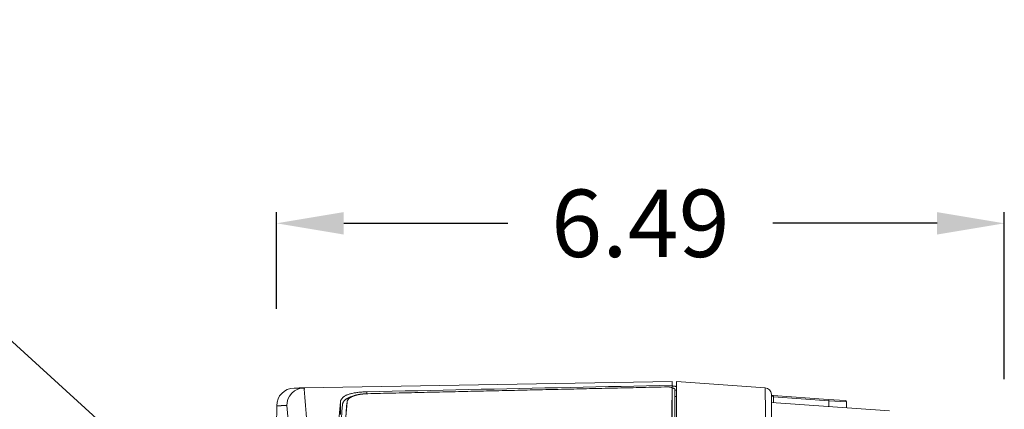
# Model space of a CAD drawing. Units: inches. Extents: x -1 to 102, y -19 to 58.
# Drawn here: x 64 to 73, y 36 to 39 of the extents above; entities that cross this region are included whole.
import ezdxf

# ---------------------------------------------------------------- set-up
doc = ezdxf.new("R2010")
doc.units = ezdxf.units.IN
doc.header["$MEASUREMENT"] = 0
doc.layers.add('50', color=5, linetype='Continuous', lineweight=0, true_color=0x0000ff)
for name, color, linetype, lineweight in [('BOTTOM_COVER_REV', 7, 'Continuous', 0), ('FILTER_COVER_SID', 7, 'Continuous', 0), ('OUTLINE', 7, 'Continuous', 0), ('TOP_COVER_PHOENI', 7, 'Continuous', 0)]:
    doc.layers.add(name, color=color, linetype=linetype, lineweight=lineweight)
doc.styles.add('DC_TEXTSTYLE5', font='arial.ttf', dxfattribs={"height": 0.6})
doc.dimstyles.get("Standard").update_dxf_attribs({"dimtxt": 0.18, "dimasz": 0.18, "dimexe": 0.18, "dimexo": 0.0625, "dimgap": 0.09, "dimtad": 0, "dimtih": 1, "dimtoh": 1, "dimdec": 4, "dimzin": 0, "dimdsep": 46, "dimtxsty": 'Standard', "dimcen": 0.09, "dimadec": 0, "dimazin": 0, "dimtfac": 1, "dimtdec": 4, "dimtofl": 0, "dimtmove": 0, "dimatfit": 3, "dimfxl": 0, "dimtolj": 1, "dimtzin": 0, "dimarcsym": 0})

# ---------------------------------------------------------------- blocks, each defined once
blk = doc.blocks.new('SE8')
at = {"layer": 'BOTTOM_COVER_REV', "color": 7, "linetype": 'Continuous', "lineweight": 0, "ltscale": 0.019685}
for p, q in [((70.2631, 36.2125), (71.0547, 36.1572)), ((71.1096, 36.0982), (71.1096, 34.976)), ((71.1096, 36.0885), (71.1242, 36.0875)), ((71.1293, 36.0757), (71.1096, 36.0775)), ((71.1242, 36.0875), (71.6163, 36.0531)), ((71.1293, 36.0757), (71.1293, 36.0236)), ((71.6214, 36.0413), (71.1293, 36.0757)), ((72.1616, 35.9515), (71.1096, 36.025)), ((71.6163, 36.0531), (71.7679, 36.0425)), ((71.6214, 35.9892), (71.6214, 36.0413)), ((71.7789, 36.0307), (71.6214, 36.0413)), ((71.7789, 36.0307), (71.7789, 35.9782))]:
    blk.add_line(p, q, dxfattribs=at)
at = {"layer": 'BOTTOM_COVER_REV', "color": 7, "linetype": 'Continuous', "lineweight": 0, "ltscale": 0.019685, "flags": 128}
for points in [[(71.1293, 36.0757), (71.128, 36.0839), (71.1242, 36.0875)], [(71.6214, 36.0413), (71.6202, 36.0495), (71.6163, 36.0531)]]:
    blk.add_lwpolyline(points, dxfattribs=at)
at = {"layer": 'BOTTOM_COVER_REV', "color": 7, "linetype": 'Continuous', "lineweight": 0, "ltscale": 0.019685}
for centre, radius, start, end in [((988.5788, 35.6219), 918.3158, 179.9631534, 180.0368466), ((-3.9271, 35.566), 74.9841, 359.549227, 0.451744), ((71.0505, 36.0982), 0.0591, 0, 86), ((71.7671, 36.0307), 0.0118, 0, 86)]:
    blk.add_arc(centre, radius, start, end, dxfattribs=at)
at = {"layer": 'FILTER_COVER_SID', "color": 7, "linetype": 'Continuous', "lineweight": 0, "ltscale": 0.019685}
for p, q in [((70.2258, 36.134), (70.2237, 36.154)), ((70.2477, 36.1451), (70.2477, 35.0318)), ((67.3249, 36.0135), (67.3228, 35.9958))]:
    blk.add_line(p, q, dxfattribs=at)
at = {"layer": 'FILTER_COVER_SID', "color": 7, "linetype": 'Continuous', "lineweight": 0, "ltscale": 0.019685, "flags": 128}
for points in [[(67.5124, 36.1038), (67.5403, 36.1045), (67.5681, 36.1051), (67.5959, 36.1057), (67.6237, 36.1064), (67.6515, 36.107), (67.6794, 36.1077), (67.7072, 36.1083), (67.735, 36.1089), (67.7628, 36.1096), (67.7907, 36.1102), (67.8185, 36.1109), (67.8463, 36.1115), (67.8741, 36.1121), (67.9019, 36.1128), (67.9298, 36.1134), (67.9576, 36.114), (67.9854, 36.1147), (68.0132, 36.1153), (68.0411, 36.1159), (68.0689, 36.1166), (68.0967, 36.1172), (68.1245, 36.1178), (68.1524, 36.1185), (68.1802, 36.1191), (68.208, 36.1197), (68.2358, 36.1204), (68.2636, 36.121), (68.2915, 36.1216), (68.3193, 36.1223), (68.3471, 36.1229), (68.3749, 36.1235), (68.4028, 36.1242), (68.4306, 36.1248), (68.4584, 36.1254), (68.4862, 36.1261), (68.514, 36.1267), (68.5419, 36.1273), (68.5697, 36.128), (68.5975, 36.1286), (68.6253, 36.1292), (68.6532, 36.1298), (68.681, 36.1305), (68.7088, 36.1311), (68.7366, 36.1317), (68.7644, 36.1324), (68.7923, 36.133), (68.8201, 36.1336), (68.8479, 36.1342), (68.8757, 36.1349), (68.9036, 36.1355), (68.9314, 36.1361), (68.9592, 36.1368), (68.987, 36.1374), (69.0149, 36.138), (69.0427, 36.1386), (69.0705, 36.1393), (69.0983, 36.1399), (69.1261, 36.1405), (69.154, 36.1411), (69.1818, 36.1418), (69.2096, 36.1424), (69.2374, 36.143), (69.2653, 36.1436), (69.2931, 36.1443), (69.3209, 36.1449), (69.3487, 36.1455), (69.3765, 36.1461), (69.4044, 36.1467), (69.4322, 36.1474), (69.46, 36.148), (69.4878, 36.1486), (69.5157, 36.1492), (69.5435, 36.1499), (69.5713, 36.1505), (69.5991, 36.1511), (69.627, 36.1517), (69.6548, 36.1523), (69.6826, 36.153), (69.7104, 36.1536), (69.7382, 36.1542), (69.7661, 36.1548), (69.7939, 36.1554), (69.8217, 36.156), (69.8495, 36.1567), (69.8774, 36.1573), (69.9052, 36.1579), (69.933, 36.1585), (69.9608, 36.1591), (69.9886, 36.1598), (70.0165, 36.1604), (70.0443, 36.161), (70.0721, 36.1616), (70.0999, 36.1622), (70.1278, 36.1628), (70.1556, 36.1635), (70.1834, 36.1641)], [(70.2237, 36.1537), (70.2237, 36.1541), (70.2237, 36.1544), (70.2236, 36.1547), (70.2235, 36.155), (70.2234, 36.1553), (70.2232, 36.1556), (70.223, 36.1559), (70.2228, 36.1562), (70.2225, 36.1566), (70.2222, 36.1569), (70.2219, 36.1572), (70.2215, 36.1575), (70.2211, 36.1578), (70.2207, 36.158), (70.2203, 36.1583), (70.2198, 36.1586), (70.2193, 36.1589), (70.2188, 36.1591), (70.2182, 36.1594), (70.2176, 36.1597), (70.217, 36.1599), (70.2164, 36.1602), (70.2157, 36.1604), (70.215, 36.1606), (70.2143, 36.1609), (70.2136, 36.1611), (70.2128, 36.1613), (70.212, 36.1615), (70.2112, 36.1617), (70.2104, 36.1619), (70.2096, 36.1621), (70.2087, 36.1622), (70.2078, 36.1624), (70.2069, 36.1626), (70.2059, 36.1627), (70.205, 36.1629), (70.204, 36.163), (70.203, 36.1631), (70.202, 36.1633), (70.201, 36.1634), (70.2, 36.1635), (70.199, 36.1636), (70.1979, 36.1637), (70.1968, 36.1637), (70.1958, 36.1638), (70.1947, 36.1639), (70.1936, 36.1639), (70.1925, 36.164), (70.1914, 36.164), (70.1902, 36.1641), (70.1891, 36.1641), (70.188, 36.1641), (70.1868, 36.1641), (70.1857, 36.1641), (70.1846, 36.1641), (70.1834, 36.1641)], [(67.3742, 36.079), (67.3703, 36.0779), (67.3665, 36.0768), (67.3627, 36.0757), (67.359, 36.0745), (67.3554, 36.0733), (67.3519, 36.072), (67.3485, 36.0707), (67.3451, 36.0694), (67.3419, 36.068), (67.3387, 36.0666), (67.3356, 36.0652), (67.3327, 36.0637), (67.3298, 36.0622), (67.327, 36.0606), (67.3243, 36.059), (67.3216, 36.0574), (67.3191, 36.0557), (67.3167, 36.054), (67.3143, 36.0523), (67.3121, 36.0505), (67.3099, 36.0487), (67.3078, 36.0469), (67.3059, 36.045), (67.304, 36.0431), (67.3022, 36.0411), (67.3005, 36.0392), (67.2989, 36.0372), (67.2974, 36.0351), (67.296, 36.033), (67.2947, 36.0309), (67.2934, 36.0288), (67.2923, 36.0266), (67.2913, 36.0244), (67.2903, 36.0222), (67.2895, 36.02), (67.2887, 36.0177), (67.2881, 36.0154), (67.2875, 36.013), (67.2871, 36.0107), (67.2867, 36.0083)], [(67.5124, 36.1038), (67.5103, 36.1038), (67.5082, 36.1037), (67.506, 36.1036), (67.5039, 36.1036), (67.5018, 36.1035), (67.4997, 36.1034), (67.4976, 36.1033), (67.4955, 36.1032), (67.4934, 36.1031), (67.4913, 36.103), (67.4892, 36.1028), (67.4871, 36.1027), (67.485, 36.1025), (67.4829, 36.1024), (67.4808, 36.1022), (67.4788, 36.1021), (67.4767, 36.1019), (67.4746, 36.1017), (67.4726, 36.1015), (67.4705, 36.1013), (67.4685, 36.1011), (67.4664, 36.1009), (67.4644, 36.1007), (67.4623, 36.1005), (67.4603, 36.1002), (67.4583, 36.1), (67.4563, 36.0997), (67.4542, 36.0995), (67.4522, 36.0992), (67.4502, 36.0989), (67.4483, 36.0987), (67.4463, 36.0984), (67.4443, 36.0981), (67.4424, 36.0978), (67.4404, 36.0975), (67.4385, 36.0971), (67.4366, 36.0968), (67.4347, 36.0965), (67.4328, 36.0961), (67.4309, 36.0958), (67.429, 36.0954), (67.4272, 36.0951), (67.4253, 36.0947), (67.4235, 36.0943), (67.4217, 36.0939), (67.4198, 36.0935), (67.418, 36.0931), (67.4163, 36.0927), (67.4145, 36.0923), (67.4127, 36.0919), (67.411, 36.0915), (67.4092, 36.091), (67.4075, 36.0906), (67.4058, 36.0901), (67.4041, 36.0896), (67.4024, 36.0892), (67.4007, 36.0887), (67.3991, 36.0882), (67.3974, 36.0877), (67.3958, 36.0872), (67.3942, 36.0867), (67.3926, 36.0862), (67.391, 36.0856), (67.3894, 36.0851), (67.3879, 36.0846), (67.3864, 36.084), (67.3848, 36.0835), (67.3834, 36.0829), (67.3819, 36.0823), (67.3804, 36.0817), (67.379, 36.0812), (67.3776, 36.0806), (67.3762, 36.08), (67.3748, 36.0794), (67.3734, 36.0788), (67.3721, 36.0781), (67.3707, 36.0775), (67.3694, 36.0769), (67.3681, 36.0762), (67.3668, 36.0756), (67.3656, 36.0749), (67.3643, 36.0742), (67.3631, 36.0736), (67.3619, 36.0729), (67.3607, 36.0722), (67.3595, 36.0715), (67.3584, 36.0708), (67.3572, 36.0701), (67.3561, 36.0693), (67.355, 36.0686), (67.3539, 36.0679), (67.3529, 36.0671), (67.3518, 36.0664), (67.3508, 36.0656), (67.3498, 36.0649), (67.3489, 36.0641), (67.3479, 36.0633), (67.347, 36.0625), (67.3461, 36.0617), (67.3452, 36.0609), (67.3443, 36.0601), (67.3434, 36.0593), (67.3426, 36.0585), (67.3418, 36.0577), (67.341, 36.0569), (67.3402, 36.056), (67.3395, 36.0552), (67.3388, 36.0544), (67.3381, 36.0535), (67.3374, 36.0526), (67.3367, 36.0518), (67.336, 36.0509), (67.3354, 36.05), (67.3348, 36.0491), (67.3342, 36.0482), (67.3337, 36.0473), (67.3331, 36.0464), (67.3326, 36.0455), (67.3321, 36.0446), (67.3316, 36.0437), (67.3311, 36.0427), (67.3307, 36.0418), (67.3303, 36.0409), (67.3299, 36.0399), (67.3295, 36.039), (67.3292, 36.038), (67.3288, 36.037), (67.3285, 36.0361), (67.3282, 36.0351), (67.328, 36.0341), (67.3277, 36.0331), (67.3275, 36.0321), (67.3273, 36.0311), (67.3271, 36.0301), (67.3269, 36.0291), (67.3268, 36.0281)], [(70.2477, 36.1451), (70.2477, 36.1453), (70.2477, 36.1455), (70.2476, 36.1458), (70.2476, 36.146), (70.2475, 36.1462), (70.2474, 36.1464), (70.2473, 36.1466), (70.2472, 36.1468), (70.247, 36.147), (70.2469, 36.1472), (70.2467, 36.1474), (70.2465, 36.1476), (70.2463, 36.1478), (70.2461, 36.148), (70.2459, 36.1482), (70.2456, 36.1484), (70.2453, 36.1486), (70.2451, 36.1488), (70.2448, 36.149), (70.2444, 36.1492), (70.2441, 36.1493), (70.2438, 36.1495), (70.2434, 36.1497), (70.243, 36.1499), (70.2426, 36.15), (70.2422, 36.1502), (70.2418, 36.1504), (70.2413, 36.1505), (70.2409, 36.1507), (70.2404, 36.1509), (70.2399, 36.151), (70.2395, 36.1512), (70.2389, 36.1513), (70.2384, 36.1514), (70.2379, 36.1516), (70.2373, 36.1517), (70.2368, 36.1519), (70.2362, 36.152), (70.2356, 36.1521), (70.235, 36.1522), (70.2344, 36.1524), (70.2338, 36.1525), (70.2331, 36.1526), (70.2325, 36.1527), (70.2318, 36.1528), (70.2312, 36.1529), (70.2305, 36.153), (70.2298, 36.1531), (70.2291, 36.1532), (70.2284, 36.1533), (70.2277, 36.1533), (70.2269, 36.1534), (70.2262, 36.1535), (70.2255, 36.1536), (70.2247, 36.1536), (70.224, 36.1537)]]:
    blk.add_lwpolyline(points, dxfattribs=at)
at = {"layer": 'FILTER_COVER_SID', "color": 7, "linetype": 'Continuous', "lineweight": 0, "ltscale": 0.019685}
for centre, radius, start, end in [((318.0461, 35.5937), 247.823, 179.870522, 180.130011), ((65.7945, 35.6879), 4.4537, 5.74469, 6.00382), ((314.3, 35.5853), 244.0748, 179.871268, 180.13003), ((77.376, 35.1486), 10.1258, 175.12985, 180.95702), ((76.7613, 35.1716), 9.474, 175.00587, 181.15824), ((76.8138, 35.1758), 9.5252, 174.86661, 181.17696), ((68.6624, 35.8525), 1.3471, 172.50848, 173.43462)]:
    blk.add_arc(centre, radius, start, end, dxfattribs=at)
at = {"layer": 'TOP_COVER_PHOENI', "color": 7, "linetype": 'Continuous', "lineweight": 0, "ltscale": 0.019685}
for p, q in [((70.2237, 36.2125), (66.9441, 36.1553)), ((70.2237, 36.1536), (70.2237, 36.1789)), ((67.5038, 36.1205), (67.5038, 36.1034)), ((70.2477, 36.1357), (70.2631, 36.1338)), ((67.2681, 35.9178), (67.2681, 36.0308))]:
    blk.add_line(p, q, dxfattribs=at)
at = {"layer": 'TOP_COVER_PHOENI', "color": 7, "linetype": 'Continuous', "lineweight": 0, "ltscale": 0.019685, "flags": 128}
for points in [[(70.2237, 36.1789), (70.1104, 36.1765), (69.9971, 36.1741), (69.8837, 36.1717), (69.7704, 36.1693), (69.6571, 36.1669), (69.5438, 36.1645), (69.4304, 36.1621), (69.3171, 36.1597), (69.2038, 36.1573), (69.0904, 36.1548), (68.9771, 36.1524), (68.8638, 36.15), (68.7504, 36.1475), (68.6371, 36.1451), (68.5238, 36.1427), (68.4104, 36.1402), (68.2971, 36.1378), (68.1838, 36.1353), (68.0704, 36.1328), (67.9571, 36.1304), (67.8438, 36.1279), (67.7305, 36.1254), (67.6171, 36.123), (67.5038, 36.1205)], [(70.263, 36.1683), (70.2614, 36.1685), (70.2597, 36.1687), (70.2581, 36.1689), (70.2565, 36.1691), (70.2548, 36.1693), (70.2532, 36.1695), (70.2516, 36.1697), (70.2499, 36.1699), (70.2483, 36.1701), (70.2467, 36.1703), (70.245, 36.1705), (70.2434, 36.1707), (70.2417, 36.1709), (70.2401, 36.1711), (70.2385, 36.1713), (70.2368, 36.1715), (70.2352, 36.1717), (70.2336, 36.1719), (70.2319, 36.1721), (70.2303, 36.1723), (70.2287, 36.1725), (70.227, 36.1727), (70.2254, 36.1729), (70.2237, 36.1731)], [(66.9441, 36.1552), (66.9158, 36.1522), (66.8869, 36.1434), (66.8593, 36.1286), (66.8346, 36.1082), (66.8146, 36.0832), (66.8003, 36.0552), (66.792, 36.0262), (66.7894, 35.9978)], [(66.9441, 36.1552), (66.9368, 36.1551), (66.9298, 36.155), (66.9231, 36.1549), (66.9168, 36.1548), (66.9107, 36.1547), (66.905, 36.1546), (66.8995, 36.1545), (66.8944, 36.1544), (66.8896, 36.1543), (66.8851, 36.1542), (66.8809, 36.1542), (66.877, 36.1541), (66.8734, 36.154), (66.8702, 36.154), (66.8672, 36.1539), (66.8646, 36.1539), (66.8623, 36.1538), (66.8603, 36.1538), (66.8586, 36.1538), (66.8572, 36.1537), (66.8561, 36.1537), (66.8554, 36.1537), (66.8549, 36.1537), (66.8548, 36.1537)], [(67.2681, 36.0308), (67.2689, 36.0351), (67.2699, 36.0393), (67.2712, 36.0434), (67.2728, 36.0474), (67.2747, 36.0513), (67.2769, 36.0551), (67.2794, 36.0588), (67.2822, 36.0623), (67.2853, 36.0658), (67.2887, 36.0692), (67.2924, 36.0725), (67.2963, 36.0757), (67.3006, 36.0787), (67.3051, 36.0817), (67.31, 36.0845), (67.3151, 36.0873), (67.3206, 36.0899), (67.3263, 36.0924), (67.3323, 36.0948), (67.3386, 36.0971), (67.3452, 36.0993), (67.352, 36.1013), (67.359, 36.1033), (67.3663, 36.1051), (67.3738, 36.1069), (67.3815, 36.1085), (67.3894, 36.11), (67.3974, 36.1114), (67.4056, 36.1127), (67.414, 36.1139), (67.4225, 36.115), (67.4312, 36.116), (67.4399, 36.1169), (67.4488, 36.1177), (67.4578, 36.1184), (67.4669, 36.119), (67.476, 36.1195), (67.4852, 36.1199), (67.4945, 36.1202), (67.5038, 36.1205)], [(70.2631, 36.0785), (70.2625, 36.0785), (70.2618, 36.0785), (70.2612, 36.0785), (70.2605, 36.0785), (70.2599, 36.0785), (70.2593, 36.0785), (70.2586, 36.0785), (70.258, 36.0785), (70.2573, 36.0785), (70.2567, 36.0785), (70.2561, 36.0785), (70.2554, 36.0784), (70.2548, 36.0784), (70.2541, 36.0784), (70.2535, 36.0784), (70.2528, 36.0784), (70.2522, 36.0784), (70.2516, 36.0784), (70.2509, 36.0784), (70.2503, 36.0784), (70.2496, 36.0784), (70.249, 36.0784), (70.2484, 36.0784), (70.2477, 36.0784)], [(66.7894, 35.9978), (66.7878, 35.9978), (66.7861, 35.9978), (66.7844, 35.9978), (66.7827, 35.9977), (66.7811, 35.9977), (66.7794, 35.9977), (66.7778, 35.9977), (66.7762, 35.9976), (66.7747, 35.9976), (66.7731, 35.9976), (66.7716, 35.9976), (66.77, 35.9976), (66.7685, 35.9976), (66.767, 35.9975), (66.7655, 35.9975), (66.7641, 35.9975), (66.7626, 35.9975), (66.7612, 35.9975), (66.7598, 35.9974), (66.7584, 35.9974), (66.757, 35.9974), (66.7557, 35.9974), (66.7543, 35.9974), (66.753, 35.9973), (66.7517, 35.9973), (66.7504, 35.9973), (66.7491, 35.9973), (66.7478, 35.9973), (66.7466, 35.9972), (66.7453, 35.9972), (66.7441, 35.9972), (66.7429, 35.9972), (66.7417, 35.9972), (66.7406, 35.9972), (66.7394, 35.9971), (66.7383, 35.9971), (66.7372, 35.9971), (66.7361, 35.9971), (66.735, 35.9971), (66.7339, 35.9971), (66.7329, 35.997), (66.7318, 35.997), (66.7308, 35.997), (66.7298, 35.997), (66.7288, 35.997), (66.7279, 35.997), (66.7269, 35.997), (66.726, 35.9969), (66.7251, 35.9969), (66.7242, 35.9969), (66.7233, 35.9969), (66.7224, 35.9969), (66.7216, 35.9969), (66.7207, 35.9968), (66.7199, 35.9968), (66.7191, 35.9968), (66.7183, 35.9968), (66.7175, 35.9968), (66.7168, 35.9968), (66.7161, 35.9968), (66.7153, 35.9968), (66.7146, 35.9967), (66.7139, 35.9967), (66.7133, 35.9967), (66.7126, 35.9967), (66.712, 35.9967), (66.7114, 35.9967), (66.7108, 35.9967), (66.7102, 35.9966), (66.7096, 35.9966), (66.7091, 35.9966), (66.7085, 35.9966), (66.708, 35.9966), (66.7075, 35.9966), (66.707, 35.9966), (66.7065, 35.9966), (66.7061, 35.9965), (66.7056, 35.9965), (66.7052, 35.9965), (66.7048, 35.9965), (66.7044, 35.9965), (66.704, 35.9965), (66.7037, 35.9965), (66.7034, 35.9965), (66.703, 35.9964), (66.7027, 35.9964), (66.7024, 35.9964), (66.7022, 35.9964), (66.7019, 35.9964), (66.7017, 35.9964), (66.7014, 35.9964), (66.7012, 35.9964), (66.701, 35.9964), (66.7009, 35.9963), (66.7007, 35.9963), (66.7006, 35.9963), (66.7004, 35.9963), (66.7003, 35.9963), (66.7003, 35.9963), (66.7002, 35.9963), (66.7001, 35.9963), (66.7001, 35.9963), (66.7001, 35.9962), (66.7, 35.9962)]]:
    blk.add_lwpolyline(points, dxfattribs=at)
at = {"layer": 'TOP_COVER_PHOENI', "color": 7, "linetype": 'Continuous', "lineweight": 0, "ltscale": 0.019685}
for centre, radius, start, end in [((73.9886, 36.1957), 3.7649, 179.74442, 180.25558), ((66.8575, 35.9962), 0.1575, 90.99855, 180.00323), ((66.9248, 36.1065), 0.0466, 57.17131, 101.83756), ((58.1213, 35.2968), 8.8645, 5.49222, 5.55762), ((58.1213, 35.2968), 8.8645, 357.91829, 5.49222), ((152.454, 35.111), 85.7584, 179.408594, 183.237298), ((60.3058, 35.2582), 6.5257, 357.50179, 6.50821), ((77.0252, 35.1648), 9.7954, 174.92808, 181.08625)]:
    blk.add_arc(centre, radius, start, end, dxfattribs=at)
blk = doc.blocks.new('*D43')
at = {"layer": '50', "color": 0, "lineweight": -2, "ltscale": 0.314968}
for p, q in [((66.6977, 36.8601), (66.6977, 37.721)), ((73.1857, 36.234), (73.1857, 37.721)), ((67.2977, 37.621), (68.7608, 37.621)), ((72.5857, 37.621), (71.1226, 37.621))]:
    blk.add_line(p, q, dxfattribs=at)
at = {"layer": '50', "color": 0}
for points in [[(67.2977, 37.721), (67.2977, 37.521), (66.6977, 37.621)], [(72.5857, 37.521), (72.5857, 37.721), (73.1857, 37.621)]]:
    blk.add_solid(points, dxfattribs=at)
at = {"layer": 'Defpoints', "color": 0}
for p in [(73.1857, 37.621), (66.6977, 35.8601), (73.1857, 35.234)]:
    blk.add_point(p, dxfattribs=at)
at = {"layer": '50', "color": 0, "lineweight": 0, "insert": (69.9417, 37.621), "char_height": 0.6, "attachment_point": 5, "style": 'DC_TEXTSTYLE5'}
blk.add_mtext('\\A1;6.49', dxfattribs=at)

msp = doc.modelspace()

# ---------------------------------------------------------------- linework, layer by layer
at = {"layer": '50', "lineweight": 0, "ltscale": 0.314968, "flags": 128}
msp.add_lwpolyline([(68.7617, 32.5361), (62.7127, 38.0503), (59.7436, 38.0503), (50.7993, 44.5971)], dxfattribs=at)

# ---------------------------------------------------------------- block references
at = {"layer": 'OUTLINE', "lineweight": 0}
msp.add_blockref('SE8', (0, 0), dxfattribs=at).dxf.unprotected_set("ltscale", 0)

# ---------------------------------------------------------------- dimensions: what is measured, and where the dimension line sits
at = {"layer": '50', "lineweight": 0, "ltscale": 0.314968}
dim = msp.add_linear_dim(base=(73.1857, 37.621), p1=(66.6977, 35.8601), p2=(73.1857, 35.234), dimstyle='Standard', override={"dimtxt": 0.6, "dimasz": 0.6, "dimexe": 0.1, "dimexo": 1, "dimgap": 0.4, "dimtad": 0, "dimjust": 0, "dimtih": 1, "dimtoh": 0, "dimdec": 2, "dimzin": 0, "dimlunit": 2, "dimtxsty": 'DC_TEXTSTYLE5', "dimsah": 0, "dimtol": 0, "dimtfac": 1, "dimtdec": 3, "dimtix": 1, "dimtofl": 1, "dimtmove": 0, "dimfxlon": 0}, dxfattribs=at)
dim.commit()
dim.dimension.update_dxf_attribs({"geometry": '*D43', "text_midpoint": (69.9417, 37.621)})

doc.saveas('drawing.dxf')
